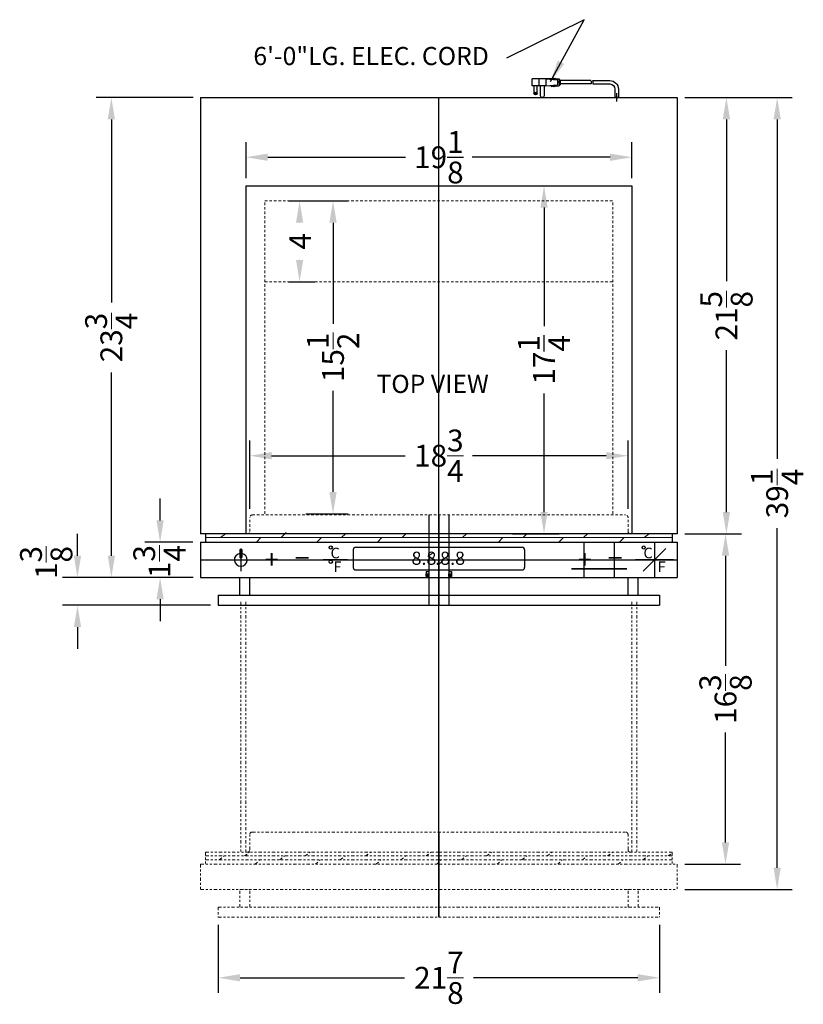
# Model space of a CAD drawing. Extents: x -11.7 to 28.4, y -41.7 to 49.3.
# Drawn here: x -11.7 to 27.1, y 0.5 to 49.3 of the extents above; entities that cross this region are included whole.
import ezdxf

# ---------------------------------------------------------------- set-up
doc = ezdxf.new("R2010")
doc.units = 0
doc.header["$MEASUREMENT"] = 0
doc.linetypes.add('HIDDEN', pattern=[0.375, 0.25, -0.125])
doc.linetypes.add('PHANTOM', pattern=[2.5, 1.25, -0.25, 0.25, -0.25, 0.25, -0.25])
doc.layers.get('Defpoints').update_dxf_attribs({"color": 150, "linetype": 'CONTINUOUS'})
for name, color, linetype, lineweight in [('AM_5', 8, 'CONTINUOUS', 18), ('DIMENSION', 8, 'CONTINUOUS', 18), ('HATCH 0.1M', 9, 'CONTINUOUS', 18), ('HIDDEN 0.1M', 8, 'HIDDEN', 18), ('PHANTOM', 8, 'PHANTOM', 20)]:
    doc.layers.add(name, color=color, linetype=linetype, lineweight=lineweight)
doc.layers.add('OBJECT', color=7, linetype='CONTINUOUS')
doc.styles.get("Standard").update_dxf_attribs({"font": 'arial.ttf'})
doc.styles.add('style2', font='arial.ttf', dxfattribs={"height": 1})
doc.dimstyles.new('Fraction-1&HTO12', dxfattribs={"dimscale": 6, "dimtxt": 0.18, "dimasz": 0.18, "dimexe": 0.125, "dimexo": 0.0625, "dimgap": 0.09, "dimtad": 0, "dimdec": 3, "dimzin": 3, "dimdsep": 46, "dimlunit": 5, "dimtxsty": 'Standard', "dimcen": 0.09, "dimdle": 0.125, "dimadec": 0, "dimazin": 0, "dimtfac": 1, "dimtdec": 3, "dimtofl": 0, "dimtmove": 2, "dimatfit": 3, "dimfxl": 0.125, "dimtolj": 1, "dimtzin": 0, "dimarcsym": 0})
doc.dimstyles.new('Fraction-1&HTO12$0', dxfattribs={"dimscale": 6, "dimtxt": 0.18, "dimasz": 0.18, "dimexe": 0.125, "dimexo": 0.0625, "dimgap": 0.09, "dimtad": 0, "dimdec": 3, "dimzin": 3, "dimdsep": 46, "dimlunit": 5, "dimtxsty": 'Standard', "dimcen": 0.09, "dimdle": 0.125, "dimadec": 0, "dimazin": 0, "dimtfac": 1, "dimtdec": 3, "dimtofl": 0, "dimtmove": 2, "dimatfit": 3, "dimfxl": 1, "dimtolj": 1, "dimtzin": 0, "dimarcsym": 0})

# ---------------------------------------------------------------- blocks, each defined once
blk = doc.blocks.new('*D8')
at = {"layer": 'Defpoints', "color": 0, "transparency": 16777216}
for p in [(20.887, 45.401), (23.327, 45.401), (20.887, 23.776)]:
    blk.add_point(p, dxfattribs=at)
at = {"layer": 'DIMENSION', "color": 0, "lineweight": -2, "transparency": 16777216}
for p, q in [((21.262, 45.401), (24.077, 45.401)), ((23.327, 44.321), (23.327, 36.304)), ((23.327, 24.856), (23.327, 32.874)), ((21.262, 23.776), (24.077, 23.776))]:
    blk.add_line(p, q, dxfattribs=at)
at = {"layer": 'DIMENSION', "color": 0, "transparency": 16777216}
for points in [[(23.147, 44.321), (23.507, 44.321), (23.327, 45.401)], [(23.147, 24.856), (23.507, 24.856), (23.327, 23.776)]]:
    blk.add_solid(points, dxfattribs=at)
at = {"layer": 'DIMENSION', "color": 0, "transparency": 16777216, "insert": (23.327, 34.589), "char_height": 1.08, "attachment_point": 5, "rotation": 90}
blk.add_mtext('\\A1;21{\\H1x;\\S5/8;}', dxfattribs=at)
blk = doc.blocks.new('3 PRONG PLUG RIGHT ANGEL')
at = {"layer": 'Defpoints'}
for p, q in [((2.771, 0.757), (2.885, 0.757)), ((0, -0.198), (0, 0.225))]:
    blk.add_line(p, q, dxfattribs=at)
at = {"layer": 'OBJECT'}
for p, q in [((1.192, 0.841), (0.334, 0.841)), ((1.181, 0.673), (0.334, 0.673)), ((1.265, 0.673), (2.804, 0.673)), ((1.276, 0.841), (2.804, 0.841)), ((2.804, 0.883), (2.804, 0.631)), ((2.846, 0.883), (2.804, 0.883)), ((2.804, 0.841), (2.804, 0.673)), ((2.846, 0.631), (2.804, 0.631)), ((2.846, 0.925), (2.846, 0.589)), ((3.014, 0.925), (2.846, 0.925)), ((3.014, 0.589), (2.846, 0.589)), ((3.517, 0.925), (2.93, 0.883)), ((2.93, 0.883), (2.93, 0.631)), ((3.517, 0.589), (2.93, 0.631)), ((3.056, 0.967), (3.014, 0.925)), ((3.056, 0.548), (3.014, 0.589)), ((3.098, 0.925), (3.056, 0.967)), ((3.098, 0.589), (3.056, 0.548)), ((3.14, 0.967), (3.098, 0.925)), ((3.14, 0.548), (3.098, 0.589)), ((3.182, 0.925), (3.14, 0.967)), ((3.182, 0.589), (3.14, 0.548)), ((3.182, 0.925), (4.103, 0.925)), ((3.224, 0.548), (3.182, 0.589)), ((3.224, 0.548), (3.266, 0.589)), ((3.517, 0.925), (4.188, 0.925)), ((3.517, 0.925), (3.517, 0.589)), ((3.517, 0.589), (4.188, 0.589)), ((3.601, 0.589), (3.601, 0.086)), ((3.769, 0.086), (3.769, 0.589)), ((3.853, 0.925), (3.853, 0.589)), ((3.937, 0.212), (3.937, 0.589)), ((4.104, 0.589), (4.104, 0.212)), ((4.188, 0.589), (4.188, 0.925)), ((-0.084, 0.423), (-0.084, 0)), ((-0.084, 0.423), (-0.084, 0)), ((0.084, 0), (-0.084, 0)), ((-0.084, 0), (0.084, 0)), ((0.084, 0.423), (0.084, 0)), ((0.084, 0.423), (0.084, 0))]:
    blk.add_line(p, q, dxfattribs=at)
blk.add_circle((4.021, 0.212), 0.0419, dxfattribs=at)
for centre, radius, start, end in [((0.334, 0.423), 0.418, 90, 180), ((0.334, 0.423), 0.25, 90, 180), ((1.851, 0.715), 0.671, 169.1931, 183.5833), ((1.935, 0.715), 0.671, 169.1931, 183.5833), ((3.685, 0.086), 0.0839, 180, 0), ((4.021, 0.212), 0.0839, 180, 0)]:
    blk.add_arc(centre, radius, start, end, dxfattribs=at)
blk = doc.blocks.new('DRAWER_SPR626OS2D OPEN(TV)')
at = {"layer": 'Defpoints'}
blk.add_line((0, 1), (0, -3.224), dxfattribs=at)
at = {"layer": 'PHANTOM', "ltscale": 0.125}
for p, q in [((-9.25, 1), (9.25, 1)), ((-9.375, 0.125), (-9.375, 0.875)), ((9.375, 0.125), (9.375, 0.875)), ((-11.562, 0), (-11.562, -0.599)), ((-11.562, 0), (11.562, 0)), ((-9.637, -0.187), (-9.387, 0)), ((-6.637, -0.187), (-6.387, 0)), ((-3.637, -0.187), (-3.387, 0)), ((-0.637, -0.187), (-0.387, 0)), ((2.363, -0.187), (2.613, 0)), ((5.363, -0.187), (5.613, 0)), ((8.363, -0.187), (8.613, 0)), ((11.562, 0), (11.562, -0.599)), ((-11.562, -0.188), (11.562, -0.188)), ((-11.562, -0.375), (11.562, -0.375)), ((-10.887, -0.375), (-10.637, -0.187)), ((-9.11, -0.599), (-8.887, -0.375)), ((-7.887, -0.375), (-7.637, -0.187)), ((-6.11, -0.599), (-5.887, -0.375)), ((-4.887, -0.375), (-4.637, -0.187)), ((-3.11, -0.599), (-2.887, -0.375)), ((-1.887, -0.375), (-1.637, -0.187)), ((-0.11, -0.599), (0.113, -0.375)), ((1.113, -0.375), (1.363, -0.187)), ((2.89, -0.599), (3.113, -0.375)), ((4.113, -0.375), (4.363, -0.187)), ((5.89, -0.599), (6.113, -0.375)), ((7.113, -0.375), (7.363, -0.187)), ((8.89, -0.599), (9.113, -0.375)), ((10.113, -0.375), (10.363, -0.187)), ((11.363, -0.187), (11.562, -0.051)), ((-11.812, -0.599), (-11.812, -1.849)), ((-11.812, -0.599), (11.812, -0.599)), ((11.812, -0.599), (11.812, -1.849)), ((-11.812, -1.849), (11.812, -1.849)), ((-9.875, -1.849), (-9.375, -1.849)), ((-9.875, -2.724), (-9.875, -1.849)), ((-9.375, -2.724), (-9.375, -1.849)), ((9.375, -1.849), (9.875, -1.849)), ((9.375, -2.724), (9.375, -1.849)), ((9.875, -2.724), (9.875, -1.849)), ((-10.937, -2.724), (10.938, -2.724)), ((-10.937, -2.724), (-10.937, -3.224)), ((10.938, -2.724), (10.938, -3.224)), ((-10.937, -3.224), (10.938, -3.224))]:
    blk.add_line(p, q, dxfattribs=at)
for centre, start, end in [((-9.25, 0.875), 90, 180), ((9.25, 0.875), 0, 90), ((-9.5, 0.125), 270, 0), ((9.5, 0.125), 180, 270)]:
    blk.add_arc(centre, 0.125, start, end, dxfattribs=at)
blk = doc.blocks.new('*D13')
at = {"layer": 'AM_5', "color": 0, "lineweight": -2, "transparency": 16777216}
for p, q in [((21.262, 23.776), (24.032, 23.776)), ((23.282, 22.696), (23.282, 17.242)), ((23.282, 8.481), (23.282, 13.936)), ((21.262, 7.401), (24.032, 7.401))]:
    blk.add_line(p, q, dxfattribs=at)
at = {"layer": 'AM_5', "color": 0, "transparency": 16777216}
for points in [[(23.102, 22.696), (23.462, 22.696), (23.282, 23.776)], [(23.102, 8.481), (23.462, 8.481), (23.282, 7.401)]]:
    blk.add_solid(points, dxfattribs=at)
at = {"layer": 'Defpoints', "color": 0, "transparency": 16777216}
for p in [(20.887, 23.776), (20.887, 7.401), (23.282, 7.401)]:
    blk.add_point(p, dxfattribs=at)
at = {"layer": 'AM_5', "color": 0, "transparency": 16777216, "insert": (23.282, 15.589), "char_height": 1.08, "attachment_point": 5, "rotation": 90}
blk.add_mtext('\\A1;16{\\H1.000000x;\\S3/8;}', dxfattribs=at)
blk = doc.blocks.new('*D14')
at = {"layer": 'Defpoints', "color": 0, "transparency": 16777216}
for p in [(-1.863, 4.776), (20.012, 4.776), (20.012, 1.776)]:
    blk.add_point(p, dxfattribs=at)
at = {"layer": 'DIMENSION', "color": 0, "lineweight": -2, "transparency": 16777216}
for p, q in [((-1.863, 4.401), (-1.863, 1.026)), ((20.012, 4.401), (20.012, 1.026)), ((-0.783, 1.776), (7.362, 1.776)), ((18.932, 1.776), (10.787, 1.776))]:
    blk.add_line(p, q, dxfattribs=at)
at = {"layer": 'DIMENSION', "color": 0, "transparency": 16777216}
for points in [[(-0.783, 1.956), (-0.783, 1.596), (-1.863, 1.776)], [(18.932, 1.956), (18.932, 1.596), (20.012, 1.776)]]:
    blk.add_solid(points, dxfattribs=at)
at = {"layer": 'DIMENSION', "color": 0, "transparency": 16777216, "insert": (9.074, 1.776), "char_height": 1.08, "attachment_point": 5}
blk.add_mtext('\\A1;21{\\H1x;\\S7/8;}', dxfattribs=at)
blk = doc.blocks.new('*D17')
at = {"layer": 'Defpoints', "color": 0, "lineweight": -2, "transparency": 16777216}
for p, q in [((-0.488, 41.401), (-0.488, 43.194)), ((18.637, 41.401), (18.637, 43.194)), ((0.592, 42.444), (7.422, 42.444)), ((17.557, 42.444), (10.727, 42.444))]:
    blk.add_line(p, q, dxfattribs=at)
at = {"layer": 'Defpoints', "color": 0, "transparency": 16777216}
for p in [(18.637, 42.444), (-0.488, 41.026), (18.637, 41.026)]:
    blk.add_point(p, dxfattribs=at)
for points in [[(0.592, 42.624), (0.592, 42.264), (-0.488, 42.444)], [(17.557, 42.624), (17.557, 42.264), (18.637, 42.444)]]:
    blk.add_solid(points, dxfattribs=at)
at = {"layer": 'Defpoints', "color": 0, "transparency": 16777216, "insert": (9.074, 42.444), "char_height": 1.08, "attachment_point": 5}
blk.add_mtext('\\A1;19{\\H1x;\\S1/8;}', dxfattribs=at)
blk = doc.blocks.new('*D18')
at = {"layer": 'Defpoints', "color": 0, "lineweight": -2, "transparency": 16777216}
for p, q in [((12.73, 41.026), (15.035, 41.026)), ((14.285, 39.946), (14.285, 34.072)), ((14.285, 24.856), (14.285, 30.731)), ((12.73, 23.776), (15.035, 23.776))]:
    blk.add_line(p, q, dxfattribs=at)
at = {"layer": 'Defpoints', "color": 0, "transparency": 16777216}
for p in [(12.355, 41.026), (12.355, 23.776), (14.285, 23.776)]:
    blk.add_point(p, dxfattribs=at)
for points in [[(14.105, 39.946), (14.465, 39.946), (14.285, 41.026)], [(14.105, 24.856), (14.465, 24.856), (14.285, 23.776)]]:
    blk.add_solid(points, dxfattribs=at)
at = {"layer": 'Defpoints', "color": 0, "transparency": 16777216, "insert": (14.285, 32.401), "char_height": 1.08, "attachment_point": 5, "rotation": 90}
blk.add_mtext('\\A1;17{\\H1x;\\S1/4;}', dxfattribs=at)
blk = doc.blocks.new('*D19')
at = {"layer": 'Defpoints', "color": 0, "transparency": 16777216}
for p in [(18.449, 27.651), (-0.301, 24.651), (18.449, 24.651)]:
    blk.add_point(p, dxfattribs=at)
at = {"layer": 'DIMENSION', "color": 0, "lineweight": -2, "transparency": 16777216}
for p, q in [((-0.301, 25.026), (-0.301, 28.401)), ((18.449, 25.026), (18.449, 28.401)), ((0.779, 27.651), (7.404, 27.651)), ((17.369, 27.651), (10.745, 27.651))]:
    blk.add_line(p, q, dxfattribs=at)
at = {"layer": 'DIMENSION', "color": 0, "transparency": 16777216}
for points in [[(0.779, 27.831), (0.779, 27.471), (-0.301, 27.651)], [(17.369, 27.831), (17.369, 27.471), (18.449, 27.651)]]:
    blk.add_solid(points, dxfattribs=at)
at = {"layer": 'DIMENSION', "color": 0, "transparency": 16777216, "insert": (9.074, 27.651), "char_height": 1.08, "attachment_point": 5}
blk.add_mtext('\\A1;18{\\H1x;\\S3/4;}', dxfattribs=at)
blk = doc.blocks.new('*D29')
at = {"layer": 'AM_5', "color": 0, "lineweight": -2, "transparency": 16777216}
for p, q in [((1.621, 40.276), (2.92, 40.276)), ((2.17, 39.196), (2.17, 39.19)), ((2.17, 37.356), (2.17, 37.363)), ((1.621, 36.276), (2.92, 36.276))]:
    blk.add_line(p, q, dxfattribs=at)
at = {"layer": 'AM_5', "color": 0, "transparency": 16777216}
for points in [[(1.99, 39.196), (2.35, 39.196), (2.17, 40.276)], [(1.99, 37.356), (2.35, 37.356), (2.17, 36.276)]]:
    blk.add_solid(points, dxfattribs=at)
at = {"layer": 'Defpoints', "color": 0, "transparency": 16777216}
for p in [(1.246, 40.276), (1.246, 36.276), (2.17, 36.276)]:
    blk.add_point(p, dxfattribs=at)
at = {"layer": 'AM_5', "color": 0, "transparency": 16777216, "insert": (2.193, 38.276), "char_height": 1.08, "attachment_point": 5, "rotation": 90}
blk.add_mtext('\\A1;4', dxfattribs=at)
blk = doc.blocks.new('*D30')
at = {"layer": 'AM_5', "color": 0, "lineweight": -2, "transparency": 16777216}
for p, q in [((2.48, 40.276), (4.576, 40.276)), ((3.826, 39.196), (3.826, 34.181)), ((3.826, 25.856), (3.826, 30.872)), ((2.48, 24.776), (4.576, 24.776))]:
    blk.add_line(p, q, dxfattribs=at)
at = {"layer": 'AM_5', "color": 0, "transparency": 16777216}
for points in [[(3.646, 39.196), (4.006, 39.196), (3.826, 40.276)], [(3.646, 25.856), (4.006, 25.856), (3.826, 24.776)]]:
    blk.add_solid(points, dxfattribs=at)
at = {"layer": 'Defpoints', "color": 0, "transparency": 16777216}
for p in [(2.105, 40.276), (2.105, 24.776), (3.826, 24.776)]:
    blk.add_point(p, dxfattribs=at)
at = {"layer": 'AM_5', "color": 0, "transparency": 16777216, "insert": (3.826, 32.526), "char_height": 1.08, "attachment_point": 5, "rotation": 90}
blk.add_mtext('\\A1;15{\\H1.000000x;\\S1/2;}', dxfattribs=at)
blk = doc.blocks.new('*D34')
at = {"layer": 'AM_5', "color": 0, "lineweight": -2, "transparency": 16777216}
for p, q in [((21.262, 45.401), (26.592, 45.401)), ((25.842, 44.321), (25.842, 27.497)), ((25.842, 7.231), (25.842, 24.055)), ((21.262, 6.151), (26.592, 6.151))]:
    blk.add_line(p, q, dxfattribs=at)
at = {"layer": 'AM_5', "color": 0, "transparency": 16777216}
for points in [[(25.662, 44.321), (26.022, 44.321), (25.842, 45.401)], [(25.662, 7.231), (26.022, 7.231), (25.842, 6.151)]]:
    blk.add_solid(points, dxfattribs=at)
at = {"layer": 'Defpoints', "color": 0, "transparency": 16777216}
for p in [(20.887, 45.401), (20.887, 6.151), (25.842, 6.151)]:
    blk.add_point(p, dxfattribs=at)
at = {"layer": 'AM_5', "color": 0, "transparency": 16777216, "insert": (25.842, 25.776), "char_height": 1.08, "attachment_point": 5, "rotation": 90}
blk.add_mtext('\\A1;39{\\H1x;\\S1/4;}', dxfattribs=at)
blk = doc.blocks.new('.125 X .25')
at = {"layer": 'OBJECT'}
h = blk.add_hatch(color=256, dxfattribs=at)
h.dxf.hatch_style = 1
h.paths.add_polyline_path([(0.125, 0), (0.125, 0.125), (0, 0.125), (0, 0)])
for p, q in [((0, 0.25), (0, 0)), ((0, 0.25), (0.125, 0.25)), ((0, 0.125), (0.125, 0.125)), ((0, 0), (0.125, 0)), ((0.125, 0.25), (0.125, 0))]:
    blk.add_line(p, q, dxfattribs=at)
blk.add_lwpolyline([(0, 0.125), (0.125, 0.125), (0.125, 0), (0, 0)], close=True, dxfattribs=at)
blk = doc.blocks.new('DRAWER_SPRF34D (TV)')
at = {"layer": 'Defpoints'}
for p, q in [((-0.5, 3.099), (-0.5, -1.375)), ((0, 3.099), (0, -1.375)), ((0.5, 3.099), (0.5, -1.375)), ((7.188, 1.75), (7.188, 0)), ((8.688, 1.75), (8.688, 0)), ((10.688, 1.75), (10.688, 0)), ((10.688, 1.498), (10.688, 0.252)), ((10.688, 1.49), (10.688, 0.26)), ((-9.823, 1.429), (-9.823, 0.321)), ((-11.812, 0.875), (11.813, 0.875)), ((-5.703, 0.874), (-4.457, 0.874)), ((-5.695, 0.874), (-4.465, 0.874)), ((11.622, 0.875), (9.753, 0.875)), ((11.61, 0.875), (9.765, 0.875))]:
    blk.add_line(p, q, dxfattribs=at)
at = {"layer": 'HATCH 0.1M'}
for p, q in [((-11.562, 2.161), (11.563, 2.161)), ((-11.562, 1.974), (11.563, 1.974)), ((-10.824, 1.974), (-10.574, 2.161)), ((-9.048, 1.75), (-8.824, 1.974)), ((-7.824, 1.974), (-7.574, 2.224)), ((-6.048, 1.75), (-5.824, 1.974)), ((-4.824, 1.974), (-4.637, 2.161)), ((-3.048, 1.75), (-2.824, 1.974)), ((-1.824, 1.974), (-1.637, 2.161)), ((1.176, 1.974), (1.363, 2.161)), ((2.952, 1.75), (3.176, 1.974)), ((4.176, 1.974), (4.363, 2.161)), ((5.952, 1.75), (6.176, 1.974)), ((7.176, 1.974), (7.363, 2.161)), ((8.952, 1.75), (9.176, 1.974)), ((10.176, 1.974), (10.426, 2.161)), ((-0.547, 1.035), (-0.297, 1.222)), ((-0.02, 0.624), (0.203, 0.847))]:
    blk.add_line(p, q, dxfattribs=at)
at = {"layer": 'HIDDEN 0.1M', "ltscale": 0.5}
for p, q in [((-9.375, 2.286), (-9.375, 2.974)), ((-9.25, 3.099), (9.25, 3.099)), ((9.375, 2.286), (9.375, 2.974))]:
    blk.add_line(p, q, dxfattribs=at)
for centre, start, end in [((-9.25, 2.974), 90, 180), ((9.25, 2.974), 0, 90), ((-9.5, 2.286), 270, 0), ((9.5, 2.286), 180, 270)]:
    blk.add_arc(centre, 0.125, start, end, dxfattribs=at)
at = {"layer": 'OBJECT'}
for p, q in [((-11.562, 2.161), (-11.562, 1.75)), ((11.563, 2.161), (11.563, 1.75)), ((-11.812, 1.75), (-11.812, 0)), ((-11.812, 1.75), (11.813, 1.75)), ((-11.562, 1.75), (11.563, 1.75)), ((-4.125, 1.5), (4.125, 1.5)), ((11.813, 1.75), (11.813, 0)), ((-9.876, 1.391), (-9.876, 0.987)), ((-9.876, 1.391), (-9.77, 1.391)), ((-9.77, 1.391), (-9.77, 0.987)), ((-4.25, 1.375), (-4.25, 0.5)), ((4.25, 1.375), (4.25, 0.5)), ((10.216, 0.403), (11.159, 1.347)), ((-11.812, 0), (11.813, 0)), ((-9.875, 0), (-9.375, 0)), ((-9.875, -0.875), (-9.875, 0)), ((-9.375, -0.875), (-9.375, 0)), ((-4.125, 0.375), (4.125, 0.375)), ((6.581, 0.435), (9.313, 0.435)), ((6.582, 0.442), (9.314, 0.442)), ((6.582, 0.439), (9.314, 0.439)), ((6.582, 0.439), (9.314, 0.439)), ((9.375, 0), (9.875, 0)), ((9.375, -0.875), (9.375, 0)), ((9.875, -0.875), (9.875, 0)), ((-10.937, -0.875), (10.938, -0.875)), ((-10.937, -0.875), (-10.937, -1.375)), ((10.938, -0.875), (10.938, -1.375)), ((-10.937, -1.375), (10.938, -1.375))]:
    blk.add_line(p, q, dxfattribs=at)
at = {"layer": 'OBJECT', "ltscale": 0.5}
for p, q in [((-9.876, 0.987), (-9.872, 0.984)), ((-9.872, 0.984), (-9.774, 0.984)), ((-9.77, 0.987), (-9.774, 0.984)), ((10.128, 0.316), (11.247, 1.434)), ((-4.526, 0.874), (-5.742, 0.874))]:
    blk.add_line(p, q, dxfattribs=at)
at = {"layer": 'OBJECT'}
for centre in [(-5.361, 1.486), (10.151, 1.486), (-5.361, 0.78)]:
    blk.add_circle(centre, 0.0799, dxfattribs=at)
for centre, start, end in [((-4.125, 1.375), 90, 180), ((4.125, 1.375), 360, 90), ((-4.125, 0.5), 180, 270), ((4.125, 0.5), 270, 360)]:
    blk.add_arc(centre, 0.125, start, end, dxfattribs=at)
at = {"layer": 'OBJECT', "ltscale": 0.5}
blk.add_arc((-9.823, 0.875), 0.316, 99.5941, 80.4059, dxfattribs=at)
at = {"layer": 'OBJECT'}
for p in [(-0.625, 0.051), (0.5, 0.051)]:
    blk.add_blockref('.125 X .25', p, dxfattribs=at)
at = {"layer": 'OBJECT', "ltscale": 0.5, "attachment_point": 1, "style": 'style2'}
for s, insert, char_height, width in [('C', (-5.371, 1.476), 0.527, 5.2566), ('C', (10.14, 1.477), 0.527, 5.2566), ('8.8.', (-1.358, 1.279), 0.6508, 6.48749), ('F', (-5.226, 0.793), 0.527, 5.2566), ('F', (10.843, 0.794), 0.527, 5.2566)]:
    blk.add_mtext(s, dxfattribs=dict(at, insert=insert, char_height=char_height, width=width))
at = {"layer": 'OBJECT', "char_height": 0.9, "width": 1.60297, "attachment_point": 1}
for insert in [(-8.628, 1.342), (6.89, 1.342)]:
    blk.add_mtext('+', dxfattribs=dict(at, insert=insert))
at = {"layer": 'OBJECT', "char_height": 0.9, "attachment_point": 1}
for insert in [(-7.123, 2.012), (8.395, 2.012)]:
    blk.add_mtext('_', dxfattribs=dict(at, insert=insert))
at = {"layer": 'OBJECT', "ltscale": 0.5, "extrusion": (0, 0, -1), "insert": (1.298, 1.279), "char_height": 0.6508, "width": 6.48749, "attachment_point": 1, "text_direction": (-1, 0, 0), "style": 'style2'}
blk.add_mtext('8.8.', dxfattribs=at)
blk = doc.blocks.new('*D123')
at = {"layer": 'Defpoints', "color": 0, "transparency": 16777216}
for p in [(-4.747, 23.365), (-2.756, 23.365), (-2.756, 21.615)]:
    blk.add_point(p, dxfattribs=at)
at = {"layer": 'DIMENSION', "color": 0, "lineweight": -2, "transparency": 16777216}
for p, q in [((-4.747, 24.445), (-4.747, 25.525)), ((-3.131, 23.365), (-5.497, 23.365)), ((-3.131, 21.615), (-5.497, 21.615)), ((-4.747, 20.535), (-4.747, 19.455))]:
    blk.add_line(p, q, dxfattribs=at)
at = {"layer": 'DIMENSION', "color": 0, "transparency": 16777216}
for points in [[(-4.927, 24.445), (-4.567, 24.445), (-4.747, 23.365)], [(-4.927, 20.535), (-4.567, 20.535), (-4.747, 21.615)]]:
    blk.add_solid(points, dxfattribs=at)
at = {"layer": 'DIMENSION', "color": 0, "transparency": 16777216, "insert": (-4.778, 22.404), "char_height": 1.08, "attachment_point": 5, "rotation": 90}
blk.add_mtext('\\A1;1{\\H1x;\\S3/4;}', dxfattribs=at)
blk = doc.blocks.new('*D124')
at = {"layer": 'Defpoints', "color": 0, "transparency": 16777216}
for p in [(-2.756, 21.615), (-8.841, 20.24), (-1.881, 20.24)]:
    blk.add_point(p, dxfattribs=at)
at = {"layer": 'DIMENSION', "color": 0, "lineweight": -2, "transparency": 16777216}
for p, q in [((-8.841, 22.695), (-8.841, 23.775)), ((-3.131, 21.615), (-9.591, 21.615)), ((-2.256, 20.24), (-9.591, 20.24)), ((-8.841, 19.16), (-8.841, 18.08))]:
    blk.add_line(p, q, dxfattribs=at)
at = {"layer": 'DIMENSION', "color": 0, "transparency": 16777216}
for points in [[(-9.021, 22.695), (-8.661, 22.695), (-8.841, 21.615)], [(-9.021, 19.16), (-8.661, 19.16), (-8.841, 20.24)]]:
    blk.add_solid(points, dxfattribs=at)
at = {"layer": 'DIMENSION', "color": 0, "transparency": 16777216, "insert": (-10.391, 22.357), "char_height": 1.08, "attachment_point": 5, "rotation": 90}
blk.add_mtext('\\A1;1{\\H1x;\\S3/8;}', dxfattribs=at)
blk = doc.blocks.new('*D134')
at = {"layer": 'Defpoints', "color": 0, "transparency": 16777216}
for p in [(-2.738, 45.401), (-7.163, 21.615), (-2.738, 21.615)]:
    blk.add_point(p, dxfattribs=at)
at = {"layer": 'DIMENSION', "color": 0, "lineweight": -2, "transparency": 16777216}
for p, q in [((-3.113, 45.401), (-7.913, 45.401)), ((-7.163, 44.321), (-7.163, 35.239)), ((-7.163, 22.695), (-7.163, 31.778)), ((-3.113, 21.615), (-7.913, 21.615))]:
    blk.add_line(p, q, dxfattribs=at)
at = {"layer": 'DIMENSION', "color": 0, "transparency": 16777216}
for points in [[(-7.343, 44.321), (-6.983, 44.321), (-7.163, 45.401)], [(-7.343, 22.695), (-6.983, 22.695), (-7.163, 21.615)]]:
    blk.add_solid(points, dxfattribs=at)
at = {"layer": 'DIMENSION', "color": 0, "transparency": 16777216, "insert": (-7.163, 33.508), "char_height": 1.08, "attachment_point": 5, "rotation": 90}
blk.add_mtext('\\A1;23{\\H1x;\\S3/4;}', dxfattribs=at)

msp = doc.modelspace()

# ---------------------------------------------------------------- linework, layer by layer
at = {"layer": 'Defpoints'}
for p, q in [((9.0744, 4.7764), (9.0744, 45.4014)), ((-0.4881, 41.0264), (-0.4881, 23.7764)), ((-0.4881, 41.0264), (18.6369, 41.0264)), ((18.6369, 41.0264), (18.6369, 23.7764))]:
    msp.add_line(p, q, dxfattribs=at)
at = {"layer": 'HIDDEN 0.1M', "ltscale": 0.5}
for p, q in [((0.4494, 24.7764), (0.4494, 40.2764)), ((0.4494, 40.2764), (17.6994, 40.2764)), ((17.6994, 24.7764), (17.6994, 40.2764)), ((0.4494, 36.2764), (17.6994, 36.2764))]:
    msp.add_line(p, q, dxfattribs=at)
at = {"layer": 'OBJECT'}
for p, q in [((-2.7381, 45.4014), (20.8869, 45.4014)), ((-2.7381, 45.4014), (-2.7381, 23.7764)), ((13.8027, 45.4014), (13.9711, 45.4014)), ((20.8869, 45.4014), (20.8869, 23.7764)), ((20.8869, 23.7764), (-2.7381, 23.7764))]:
    msp.add_line(p, q, dxfattribs=at)
at = {"layer": 'PHANTOM', "ltscale": 0.125}
for p, q in [((-0.7381, 20.4014), (-0.7381, 8)), ((-0.4881, 20.4014), (-0.4881, 8)), ((18.6369, 20.4014), (18.6369, 8)), ((18.8869, 20.4014), (18.8869, 8))]:
    msp.add_line(p, q, dxfattribs=at)

# ---------------------------------------------------------------- block references
at = {"layer": 'OBJECT', "xscale": -1}
msp.add_blockref('3 PRONG PLUG RIGHT ANGEL', (17.8869, 45.4014), dxfattribs=at)
at = {"layer": 'OBJECT'}
for name, p in [('DRAWER_SPRF34D (TV)', (9.0744, 21.6153)), ('DRAWER_SPR626OS2D OPEN(TV)', (9.0744, 8))]:
    msp.add_blockref(name, p, dxfattribs=at)

# ---------------------------------------------------------------- texts
at = {"layer": 'OBJECT', "char_height": 0.9, "attachment_point": 1}
for s, insert in [('6\'-0"LG. ELEC. CORD', (-0.1225, 47.9107)), ('TOP VIEW', (5.9794, 31.6612))]:
    msp.add_mtext(s, dxfattribs=dict(at, insert=insert))

# ---------------------------------------------------------------- dimensions: what is measured, and where the dimension line sits
at = {"layer": 'AM_5'}
for base, p1, p2, picture, middle in [((25.8425, 6.1514), (20.8869, 45.4014), (20.8869, 6.1514), '*D34', (25.8425, 25.7764)), ((3.8257, 24.7764), (2.1046, 40.2764), (2.1046, 24.7764), '*D30', (3.8257, 32.5264)), ((23.2821, 7.4014), (20.8869, 23.7764), (20.8869, 7.4014), '*D13', (23.2821, 15.5889))]:
    dim = msp.add_linear_dim(base=base, p1=p1, p2=p2, angle=90, dimstyle='Fraction-1&HTO12$0', override={"dimpost": ''}, dxfattribs=at)
    dim.commit()
    dim.dimension.update_dxf_attribs({"geometry": picture, "text_midpoint": middle})
dim = msp.add_linear_dim(base=(2.1704, 36.2764), p1=(1.2464, 40.2764), p2=(1.2464, 36.2764), angle=90, dimstyle='Fraction-1&HTO12$0', override={"dimpost": ''}, dxfattribs=at)
dim.commit()
dim.dimension.update_dxf_attribs({"geometry": '*D29', "text_midpoint": (2.1932, 38.2764), "dimtype": 160})
at = {"layer": 'Defpoints'}
dim = msp.add_linear_dim(base=(18.6369, 42.4442), p1=(-0.4881, 41.0264), p2=(18.6369, 41.0264), dimstyle='Fraction-1&HTO12$0', dxfattribs=at)
dim.commit()
dim.dimension.update_dxf_attribs({"geometry": '*D17', "text_midpoint": (9.0744, 42.4442)})
dim = msp.add_linear_dim(base=(14.2847, 23.7764), p1=(12.3554, 41.0264), p2=(12.3554, 23.7764), angle=90, dimstyle='Fraction-1&HTO12$0', override={"dimfxl": 0.125}, dxfattribs=at)
dim.commit()
dim.dimension.update_dxf_attribs({"geometry": '*D18', "text_midpoint": (14.2847, 32.4014)})
at = {"layer": 'DIMENSION'}
for base, p1, p2, angle, picture, middle in [((-7.1633, 21.6153), (-2.7381, 45.4014), (-2.7381, 21.6153), 90, '*D134', (-7.1633, 33.5084)), ((20.0119, 1.7764), (-1.8631, 4.7764), (20.0119, 4.7764), 0, '*D14', (9.0744, 1.7764))]:
    dim = msp.add_linear_dim(base=base, p1=p1, p2=p2, angle=angle, dimstyle='Fraction-1&HTO12$0', override={"dimfxl": 0.125}, dxfattribs=at)
    dim.commit()
    dim.dimension.update_dxf_attribs({"geometry": picture, "text_midpoint": middle})
dim = msp.add_linear_dim(base=(23.3268, 45.4014), p1=(20.8869, 23.7764), p2=(20.8869, 45.4014), angle=90, dimstyle='Fraction-1&HTO12', dxfattribs=at)
dim.commit()
dim.dimension.update_dxf_attribs({"geometry": '*D8', "text_midpoint": (23.3268, 34.5889)})
dim = msp.add_linear_dim(base=(18.4494, 27.6514), p1=(-0.3006, 24.6514), p2=(18.4494, 24.6514), dimstyle='Fraction-1&HTO12$0', override={"dimfxl": 0.125}, dxfattribs=at)
dim.commit()
dim.dimension.update_dxf_attribs({"geometry": '*D19', "text_midpoint": (9.0744, 27.6514)})
for base, p2, picture, middle in [((-4.7467, 23.3653), (-2.7565, 23.3653), '*D123', (-4.7782, 22.4039)), ((-8.8409, 20.2403), (-1.8815, 20.2403), '*D124', (-10.3913, 22.3567))]:
    dim = msp.add_linear_dim(base=base, p1=(-2.7565, 21.6153), p2=p2, angle=90, dimstyle='Fraction-1&HTO12$0', override={"dimfxl": 0.125}, dxfattribs=at)
    dim.commit()
    dim.dimension.update_dxf_attribs({"geometry": picture, "text_midpoint": middle, "dimtype": 160})

# ---------------------------------------------------------------- leaders
at = {"layer": 'OBJECT'}
msp.add_leader([(14.6102, 46.2042), (16.2745, 49.2612), (12.431, 47.3617)], dimstyle='Fraction-1&HTO12', dxfattribs=at)

doc.saveas('drawing.dxf')
